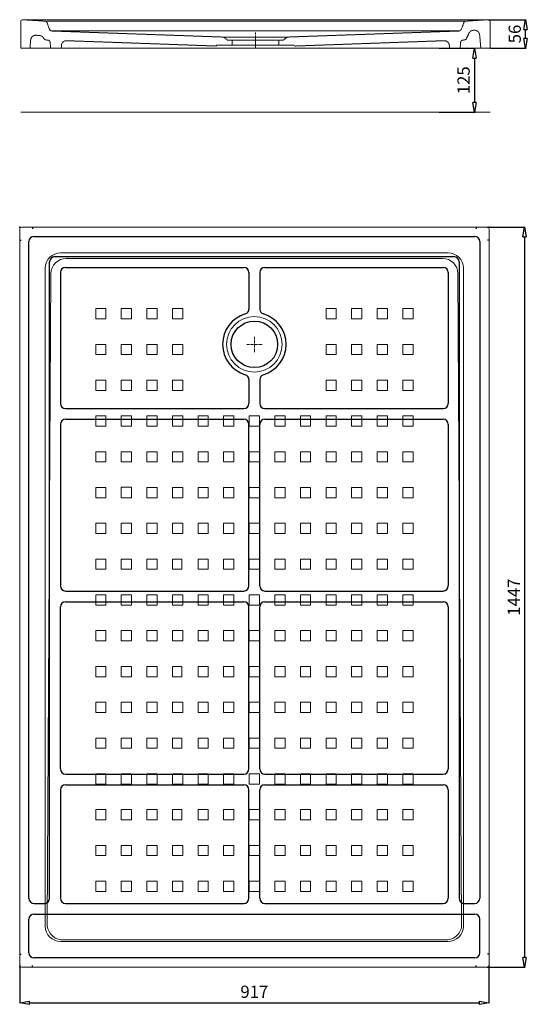
# Model space of a CAD drawing. Units: millimetres. Extents: x 398 to 34209, y -1547 to 921.
# Drawn here: x 22788 to 23780, y -1099 to 827 of the extents above; entities that cross this region are included whole.
import ezdxf

# ---------------------------------------------------------------- set-up
doc = ezdxf.new("R2010")
doc.units = ezdxf.units.MM
doc.header["$LTSCALE"] = 0.3
doc.linetypes.add('AXES2', pattern=[28.575, 19.05, -3.175, 3.175, -3.175])
doc.linetypes.add('CACHE2', pattern=[4.7625, 3.175, -1.5875])
doc.layers.get('0').update_dxf_attribs({"color": 153, "plot": 0})
for name, color, linetype, lineweight in [('0-AXE', 7, 'AXES2', 9), ('0-CE', 7, 'Continuous', 20), ('0-CI', 7, 'Continuous', 13), ('0-NV', 7, 'CACHE2', 5)]:
    doc.layers.add(name, color=color, linetype=linetype, lineweight=lineweight)
doc.styles.add('Arial', font='arial.ttf')
doc.dimstyles.new('Amo 1_10', dxfattribs={"dimtxt": 24, "dimasz": 19, "dimexe": 1.25, "dimexo": 0.625, "dimgap": 6, "dimtad": 1, "dimtoh": 1, "dimdec": 1, "dimtxsty": 'Arial', "dimblk": 'CLOSEDBLANK', "dimcen": 20, "dimclrd": 256, "dimclre": 256, "dimclrt": 256, "dimadec": 1, "dimazin": 0, "dimtfac": 1, "dimtdec": 1, "dimtmove": 0, "dimatfit": 3, "dimldrblk": 'CLOSEDBLANK', "dimfxl": 1, "dimtfill": 1, "dimlwd": -1, "dimlwe": -1, "dimarcsym": 0})

# ---------------------------------------------------------------- blocks, each defined once
blk = doc.blocks.new('_ClosedBlank')
at = {"color": 0, "linetype": 'ByBlock', "lineweight": -2}
for p, q in [((-1, 0.17), (0, 0)), ((-1, 0.17), (-1, -0.17)), ((0, 0), (-1, -0.17))]:
    blk.add_line(p, q, dxfattribs=at)
blk = doc.blocks.new('*D61')
at = {"transparency": 16777216}
for p, q in [((23701.6, 421.1), (23775.8, 421.1)), ((23774.5, 402.1), (23774.5, -1006.9)), ((23701.6, -1025.9), (23775.8, -1025.9))]:
    blk.add_line(p, q, dxfattribs=at)
at = {"layer": 'Defpoints', "color": 0, "transparency": 16777216}
for p in [(23700.9, 421.1), (23700.9, -1025.9), (23774.5, -1025.9)]:
    blk.add_point(p, dxfattribs=at)
at = {"transparency": 16777216, "xscale": 19, "yscale": 19, "zscale": 19}
for p, rotation in [((23774.5, 421.1), 90), ((23774.5, -1025.9), 270)]:
    blk.add_blockref('_ClosedBlank', p, dxfattribs=dict(at, rotation=rotation))
at = {"transparency": 16777216, "insert": (23756.5, -302.4), "char_height": 24, "attachment_point": 5, "rotation": 90, "style": 'Arial', "bg_fill": 3, "box_fill_scale": 1.1, "bg_fill_color": 256, "bg_fill_true_color": 13158600, "bg_fill_transparency": 0}
blk.add_mtext('1447', dxfattribs=at)
blk = doc.blocks.new('*D62')
at = {"transparency": 16777216}
for p, q in [((22787.9, -1022.5), (22787.9, -1096.8)), ((23704.9, -1022.5), (23704.9, -1096.8)), ((22806.9, -1095.6), (23685.9, -1095.6))]:
    blk.add_line(p, q, dxfattribs=at)
at = {"layer": 'Defpoints', "color": 0, "transparency": 16777216}
for p in [(22787.9, -1021.9), (23704.9, -1021.9), (23704.9, -1095.6)]:
    blk.add_point(p, dxfattribs=at)
at = {"transparency": 16777216, "xscale": 19, "yscale": 19, "zscale": 19, "rotation": 180}
blk.add_blockref('_ClosedBlank', (22787.9, -1095.6), dxfattribs=at)
at = {"transparency": 16777216, "xscale": 19, "yscale": 19, "zscale": 19}
blk.add_blockref('_ClosedBlank', (23704.9, -1095.6), dxfattribs=at)
at = {"transparency": 16777216, "insert": (23246.4, -1077.3), "char_height": 24, "attachment_point": 5, "style": 'Arial', "bg_fill": 3, "box_fill_scale": 1.1, "bg_fill_color": 256, "bg_fill_true_color": 13158600, "bg_fill_transparency": 0}
blk.add_mtext('917', dxfattribs=at)
blk = doc.blocks.new('*D63')
at = {"transparency": 16777216}
for p, q in [((23703.6, 827.1), (23777.8, 827.1)), ((23776.5, 790.1), (23776.5, 808.1)), ((23707.6, 771.1), (23777.8, 771.1))]:
    blk.add_line(p, q, dxfattribs=at)
at = {"layer": 'Defpoints', "color": 0, "transparency": 16777216}
for p in [(23702.9, 827.1), (23776.5, 827.1), (23706.9, 771.1)]:
    blk.add_point(p, dxfattribs=at)
at = {"transparency": 16777216, "xscale": 19, "yscale": 19, "zscale": 19}
for p, rotation in [((23776.5, 827.1), 90), ((23776.5, 771.1), 270)]:
    blk.add_blockref('_ClosedBlank', p, dxfattribs=dict(at, rotation=rotation))
at = {"transparency": 16777216, "insert": (23758.3, 799.1), "char_height": 24, "attachment_point": 5, "rotation": 90, "style": 'Arial', "bg_fill": 3, "box_fill_scale": 1.1, "bg_fill_color": 256, "bg_fill_true_color": 13158600, "bg_fill_transparency": 0}
blk.add_mtext('56', dxfattribs=at)
blk = doc.blocks.new('*D64')
at = {"transparency": 16777216}
for p, q in [((23607.6, 771.1), (23677.8, 771.1)), ((23676.5, 752.1), (23676.5, 665.1)), ((23607.6, 646.1), (23677.8, 646.1))]:
    blk.add_line(p, q, dxfattribs=at)
at = {"layer": 'Defpoints', "color": 0, "transparency": 16777216}
for p in [(23606.9, 771.1), (23606.9, 646.1), (23676.5, 646.1)]:
    blk.add_point(p, dxfattribs=at)
at = {"transparency": 16777216, "xscale": 19, "yscale": 19, "zscale": 19}
for p, rotation in [((23676.5, 771.1), 90), ((23676.5, 646.1), 270)]:
    blk.add_blockref('_ClosedBlank', p, dxfattribs=dict(at, rotation=rotation))
at = {"transparency": 16777216, "insert": (23658.3, 708.6), "char_height": 24, "attachment_point": 5, "rotation": 90, "style": 'Arial', "bg_fill": 3, "box_fill_scale": 1.1, "bg_fill_color": 256, "bg_fill_true_color": 13158600, "bg_fill_transparency": 0}
blk.add_mtext('125', dxfattribs=at)

msp = doc.modelspace()

# ---------------------------------------------------------------- linework, layer by layer
for p, q in [((22812.94, 421.08), (22812.94, 418.08)), ((23679.94, 421.08), (23679.94, 418.08)), ((22787.94, 396.08), (22790.94, 396.08)), ((22805.94, -891.42), (22805.94, 393.08)), ((22815.94, 403.08), (23676.94, 403.08)), ((23686.94, 393.08), (23686.94, -891.42)), ((23704.94, 396.08), (23701.94, 396.08)), ((22846.44, -891.42), (22846.44, 353.58)), ((22856.44, 363.58), (23636.44, 363.58)), ((23646.44, 353.58), (23646.44, -891.42)), ((22867.44, 332.58), (22867.44, 76.58)), ((22877.44, 342.58), (23225.94, 342.58)), ((23235.94, 332.58), (23235.94, 261.1)), ((23256.94, 332.58), (23256.94, 261.1)), ((23266.94, 342.58), (23615.44, 342.58)), ((23625.44, 332.58), (23625.44, 76.58)), ((23235.94, 123.06), (23235.94, 76.58)), ((23256.94, 123.06), (23256.94, 76.58)), ((22877.44, 66.58), (23225.94, 66.58)), ((23266.94, 66.58), (23615.44, 66.58)), ((22877.44, 45.58), (23225.94, 45.58)), ((23266.94, 45.58), (23615.44, 45.58)), ((22867.44, 35.58), (22867.44, -280.42)), ((23235.94, -280.42), (23235.94, 35.58)), ((23256.94, -280.42), (23256.94, 35.58)), ((23625.44, 35.58), (23625.44, -280.42)), ((22877.44, -290.42), (23225.94, -290.42)), ((23266.94, -290.42), (23615.44, -290.42)), ((22867.44, -638.42), (22867.44, -321.42)), ((22877.44, -311.42), (23225.94, -311.42)), ((23235.94, -638.42), (23235.94, -321.42)), ((23256.94, -638.42), (23256.94, -321.42)), ((23266.94, -311.42), (23615.44, -311.42)), ((23625.44, -321.42), (23625.44, -638.42)), ((22877.44, -648.42), (23225.94, -648.42)), ((23266.94, -648.42), (23615.44, -648.42)), ((22877.44, -669.42), (23225.94, -669.42)), ((23266.94, -669.42), (23615.44, -669.42)), ((22867.44, -679.42), (22867.44, -891.42)), ((23235.94, -891.42), (23235.94, -679.42)), ((23256.94, -891.42), (23256.94, -679.42)), ((23625.44, -679.42), (23625.44, -891.42)), ((22815.94, -901.42), (22837.94, -901.42)), ((22877.44, -901.42), (23225.94, -901.42)), ((23266.94, -901.42), (23615.44, -901.42)), ((23656.44, -901.42), (23676.94, -901.42)), ((22815.94, -922.42), (23676.94, -922.42)), ((22805.94, -997.92), (22805.94, -932.42)), ((23686.94, -997.92), (23686.94, -932.42)), ((22787.94, -1000.92), (22790.94, -1000.92)), ((23704.94, -1000.92), (23701.94, -1000.92)), ((23676.94, -1007.92), (22815.94, -1007.92)), ((22812.94, -1025.92), (22812.94, -1022.92)), ((23679.94, -1025.92), (23679.94, -1022.92))]:
    msp.add_line(p, q)
msp.add_circle((23246.44, 192.08), 45.5)
for centre, radius, start, end in [((22815.94, 393.08), 10, 90, 180), ((23676.94, 393.08), 10, 0, 90), ((22856.44, 353.58), 10, 90, 180), ((23636.44, 353.58), 10, 0, 90), ((22877.44, 332.58), 10, 90, 180), ((23225.94, 332.58), 10, 0, 90), ((23266.94, 332.58), 10, 90, 180), ((23615.44, 332.58), 10, 0, 90), ((23246.44, 192.08), 62, 106.54225, 253.45775), ((23225.94, 261.1), 10, 286.54225, 0), ((23266.94, 261.1), 10, 180, 253.45775), ((23246.44, 192.08), 62, 286.54225, 73.45775), ((23225.94, 123.06), 10, 0, 73.45775), ((23266.94, 123.06), 10, 106.54225, 180), ((22877.44, 76.58), 10, 180, 270), ((23225.94, 76.58), 10, 270, 0), ((23266.94, 76.58), 10, 180, 270), ((23615.44, 76.58), 10, 270, 0), ((22877.44, 35.58), 10, 90, 180), ((23225.94, 35.58), 10, 0, 90), ((23266.94, 35.58), 10, 90, 180), ((23615.44, 35.58), 10, 0, 90), ((22877.44, -280.42), 10, 180, 270), ((23225.94, -280.42), 10, 270, 0), ((23266.94, -280.42), 10, 180, 270), ((23615.44, -280.42), 10, 270, 0), ((22877.44, -321.42), 10, 90, 180), ((23225.94, -321.42), 10, 0, 90), ((23266.94, -321.42), 10, 90, 180), ((23615.44, -321.42), 10, 0, 90), ((22877.44, -638.42), 10, 180, 270), ((23225.94, -638.42), 10, 270, 0), ((23266.94, -638.42), 10, 180, 270), ((23615.44, -638.42), 10, 270, 0), ((22877.44, -679.42), 10, 90, 180), ((23225.94, -679.42), 10, 0, 90), ((23266.94, -679.42), 10, 90, 180), ((23615.44, -679.42), 10, 0, 90), ((22815.94, -891.42), 10, 180, 270), ((22836.44, -891.42), 10, 270, 0), ((22877.44, -891.42), 10, 180, 270), ((23225.94, -891.42), 10, 270, 0), ((23266.94, -891.42), 10, 180, 270), ((23615.44, -891.42), 10, 270, 0), ((23656.44, -891.42), 10, 180, 270), ((23676.94, -891.42), 10, 270, 0), ((22815.94, -932.42), 10, 90, 180), ((23676.94, -932.42), 10, 0, 90), ((22815.94, -997.92), 10, 180, 270), ((23676.94, -997.92), 10, 270, 0)]:
    msp.add_arc(centre, radius, start, end)
for p in [(22787.94, 421.08), (23704.94, 421.08), (22787.94, -1025.92), (23704.94, -1025.92)]:
    msp.add_point(p)
at = {"layer": '0-AXE'}
for p, q in [((23248.44, 772.07), (23248.44, 802.07)), ((23246.44, 177.08), (23246.44, 207.08)), ((23261.44, 192.08), (23231.44, 192.08))]:
    msp.add_line(p, q, dxfattribs=at)
at = {"layer": '0-CE'}
for p, q in [((22789.94, 824.07), (22789.94, 771.07)), ((23702.94, 827.07), (22792.94, 827.07)), ((23706.94, 823.07), (23706.94, 771.07))]:
    msp.add_line(p, q, dxfattribs=at)
for points in [[(22787.94, -1021.92), (22787.94, 417.08)], [(23700.94, -1025.92), (22791.94, -1025.92)]]:
    msp.add_lwpolyline(points, dxfattribs=at)
msp.add_circle((23246.44, 192.08), 45.5, dxfattribs=at)
for centre, radius, start, end in [((22792.94, 824.07), 3, 90, 180), ((23702.94, 823.07), 4, 0, 90), ((22791.94, -1021.92), 4, 180, 270), ((23700.94, -1021.92), 4, 270, 0)]:
    msp.add_arc(centre, radius, start, end, dxfattribs=at)
at = {"layer": '0-CI'}
for p, q in [((22867.94, 371.08), (23624.94, 371.08)), ((23614.17, 360.18), (22879, 360.18)), ((22837.94, -945.92), (22837.94, 341.08)), ((22841.7, -942.45), (22849, 330.35)), ((23651.45, -942.45), (23644.17, 330.35)), ((23654.94, 341.08), (23654.94, -945.92)), ((23624.94, -975.92), (22867.94, -975.92)), ((23621.45, -972.62), (22871.7, -972.62))]:
    msp.add_line(p, q, dxfattribs=at)
for points in [[(22936.44, 262.08), (22956.44, 262.08), (22956.44, 242.08), (22936.44, 242.08)], [(22986.44, 262.08), (23006.44, 262.08), (23006.44, 242.08), (22986.44, 242.08)], [(23036.44, 262.08), (23056.44, 262.08), (23056.44, 242.08), (23036.44, 242.08)], [(23086.44, 262.08), (23106.44, 262.08), (23106.44, 242.08), (23086.44, 242.08)], [(23386.44, 262.08), (23406.44, 262.08), (23406.44, 242.08), (23386.44, 242.08)], [(23436.44, 262.08), (23456.44, 262.08), (23456.44, 242.08), (23436.44, 242.08)], [(23486.44, 262.08), (23506.44, 262.08), (23506.44, 242.08), (23486.44, 242.08)], [(23536.44, 262.08), (23556.44, 262.08), (23556.44, 242.08), (23536.44, 242.08)], [(22936.44, 192.08), (22956.44, 192.08), (22956.44, 172.08), (22936.44, 172.08)], [(22986.44, 192.08), (23006.44, 192.08), (23006.44, 172.08), (22986.44, 172.08)], [(23036.44, 192.08), (23056.44, 192.08), (23056.44, 172.08), (23036.44, 172.08)], [(23086.44, 192.08), (23106.44, 192.08), (23106.44, 172.08), (23086.44, 172.08)], [(23386.44, 192.08), (23406.44, 192.08), (23406.44, 172.08), (23386.44, 172.08)], [(23436.44, 192.08), (23456.44, 192.08), (23456.44, 172.08), (23436.44, 172.08)], [(23486.44, 192.08), (23506.44, 192.08), (23506.44, 172.08), (23486.44, 172.08)], [(23536.44, 192.08), (23556.44, 192.08), (23556.44, 172.08), (23536.44, 172.08)], [(22936.44, 122.08), (22956.44, 122.08), (22956.44, 102.08), (22936.44, 102.08)], [(22986.44, 122.08), (23006.44, 122.08), (23006.44, 102.08), (22986.44, 102.08)], [(23036.44, 122.08), (23056.44, 122.08), (23056.44, 102.08), (23036.44, 102.08)], [(23086.44, 122.08), (23106.44, 122.08), (23106.44, 102.08), (23086.44, 102.08)], [(23386.44, 122.08), (23406.44, 122.08), (23406.44, 102.08), (23386.44, 102.08)], [(23436.44, 122.08), (23456.44, 122.08), (23456.44, 102.08), (23436.44, 102.08)], [(23486.44, 122.08), (23506.44, 122.08), (23506.44, 102.08), (23486.44, 102.08)], [(23536.44, 122.08), (23556.44, 122.08), (23556.44, 102.08), (23536.44, 102.08)], [(22936.44, 52.08), (22956.44, 52.08), (22956.44, 32.08), (22936.44, 32.08)], [(22986.44, 52.08), (23006.44, 52.08), (23006.44, 32.08), (22986.44, 32.08)], [(23036.44, 52.08), (23056.44, 52.08), (23056.44, 32.08), (23036.44, 32.08)], [(23086.44, 52.08), (23106.44, 52.08), (23106.44, 32.08), (23086.44, 32.08)], [(23136.44, 52.08), (23156.44, 52.08), (23156.44, 32.08), (23136.44, 32.08)], [(23186.44, 52.08), (23206.44, 52.08), (23206.44, 32.08), (23186.44, 32.08)], [(23236.44, 52.08), (23256.44, 52.08), (23256.44, 32.08), (23236.44, 32.08)], [(23286.44, 52.08), (23306.44, 52.08), (23306.44, 32.08), (23286.44, 32.08)], [(23336.44, 52.08), (23356.44, 52.08), (23356.44, 32.08), (23336.44, 32.08)], [(23386.44, 52.08), (23406.44, 52.08), (23406.44, 32.08), (23386.44, 32.08)], [(23436.44, 52.08), (23456.44, 52.08), (23456.44, 32.08), (23436.44, 32.08)], [(23486.44, 52.08), (23506.44, 52.08), (23506.44, 32.08), (23486.44, 32.08)], [(23536.44, 52.08), (23556.44, 52.08), (23556.44, 32.08), (23536.44, 32.08)], [(22936.44, -17.92), (22956.44, -17.92), (22956.44, -37.92), (22936.44, -37.92)], [(22986.44, -17.92), (23006.44, -17.92), (23006.44, -37.92), (22986.44, -37.92)], [(23036.44, -17.92), (23056.44, -17.92), (23056.44, -37.92), (23036.44, -37.92)], [(23106.44, -17.92), (23086.44, -17.92), (23086.44, -37.92), (23106.44, -37.92)], [(23136.44, -17.92), (23156.44, -17.92), (23156.44, -37.92), (23136.44, -37.92)], [(23206.44, -17.92), (23186.44, -17.92), (23186.44, -37.92), (23206.44, -37.92)], [(23236.44, -17.92), (23256.44, -17.92), (23256.44, -37.92), (23236.44, -37.92)], [(23286.44, -17.92), (23306.44, -17.92), (23306.44, -37.92), (23286.44, -37.92)], [(23356.44, -17.92), (23336.44, -17.92), (23336.44, -37.92), (23356.44, -37.92)], [(23406.44, -17.92), (23386.44, -17.92), (23386.44, -37.92), (23406.44, -37.92)], [(23436.44, -17.92), (23456.44, -17.92), (23456.44, -37.92), (23436.44, -37.92)], [(23506.44, -17.92), (23486.44, -17.92), (23486.44, -37.92), (23506.44, -37.92)], [(23556.44, -17.92), (23536.44, -17.92), (23536.44, -37.92), (23556.44, -37.92)], [(22936.44, -87.92), (22956.44, -87.92), (22956.44, -107.92), (22936.44, -107.92)], [(22986.44, -87.24), (23006.44, -87.24), (23006.44, -107.92), (22986.44, -107.92)], [(23036.44, -87.92), (23056.44, -87.92), (23056.44, -107.92), (23036.44, -107.92)], [(23086.44, -87.92), (23106.44, -87.92), (23106.44, -107.92), (23086.44, -107.92)], [(23156.44, -87.92), (23136.44, -87.92), (23136.44, -107.92), (23156.44, -107.92)], [(23206.44, -107.92), (23186.44, -107.92), (23186.44, -87.92), (23206.44, -87.92)], [(23236.44, -87.92), (23256.44, -87.92), (23256.44, -107.92), (23236.44, -107.92)], [(23306.44, -87.92), (23286.44, -87.92), (23286.44, -107.92), (23306.44, -107.92)], [(23356.44, -107.92), (23336.44, -107.92), (23336.44, -87.92), (23356.44, -87.92)], [(23406.44, -107.92), (23386.44, -107.92), (23386.44, -87.92), (23406.44, -87.92)], [(23456.44, -87.92), (23436.44, -87.92), (23436.44, -107.92), (23456.44, -107.92)], [(23506.44, -107.92), (23486.44, -107.92), (23486.44, -87.92), (23506.44, -87.92)], [(23556.44, -107.92), (23536.44, -107.92), (23536.44, -87.92), (23556.44, -87.92)], [(22936.44, -157.92), (22956.44, -157.92), (22956.44, -177.92), (22936.44, -177.92)], [(22986.44, -157.92), (23006.44, -157.92), (23006.44, -177.92), (22986.44, -177.92)], [(23036.44, -157.92), (23056.44, -157.92), (23056.44, -177.92), (23036.44, -177.92)], [(23086.44, -157.92), (23106.44, -157.92), (23106.44, -177.92), (23086.44, -177.92)], [(23156.44, -157.92), (23136.44, -157.92), (23136.44, -177.92), (23156.44, -177.92)], [(23206.44, -157.92), (23186.44, -157.92), (23186.44, -177.92), (23206.44, -177.92)], [(23256.44, -157.92), (23236.44, -157.92), (23236.44, -177.92), (23256.44, -177.92)], [(23306.44, -157.92), (23286.44, -157.92), (23286.44, -177.92), (23306.44, -177.92)], [(23356.44, -157.92), (23336.44, -157.92), (23336.44, -177.92), (23356.44, -177.92)], [(23406.44, -157.92), (23386.44, -157.92), (23386.44, -177.92), (23406.44, -177.92)], [(23456.44, -157.92), (23436.44, -157.92), (23436.44, -177.92), (23456.44, -177.92)], [(23506.44, -157.92), (23486.44, -157.92), (23486.44, -177.92), (23506.44, -177.92)], [(23556.44, -157.92), (23536.44, -157.92), (23536.44, -177.92), (23556.44, -177.92)], [(22936.44, -227.92), (22956.44, -227.92), (22956.44, -247.92), (22936.44, -247.92)], [(22986.44, -227.92), (23006.44, -227.92), (23006.44, -247.92), (22986.44, -247.92)], [(23036.44, -227.92), (23056.44, -227.92), (23056.44, -247.92), (23036.44, -247.92)], [(23086.44, -227.92), (23104.45, -227.92), (23104.45, -247.95), (23086.44, -247.95)], [(23136.44, -227.92), (23156.44, -227.92), (23156.44, -247.92), (23136.44, -247.92)], [(23186.44, -227.92), (23206.44, -227.92), (23206.44, -247.92), (23186.44, -247.92)], [(23236.44, -227.92), (23256.44, -227.92), (23256.44, -247.92), (23236.44, -247.92)], [(23286.44, -227.92), (23306.44, -227.92), (23306.44, -247.92), (23286.44, -247.92)], [(23336.44, -227.92), (23356.44, -227.92), (23356.44, -247.92), (23336.44, -247.92)], [(23386.44, -227.92), (23406.44, -227.92), (23406.44, -247.92), (23386.44, -247.92)], [(23436.44, -227.92), (23456.44, -227.92), (23456.44, -247.92), (23436.44, -247.92)], [(23486.44, -227.92), (23506.44, -227.92), (23506.44, -247.92), (23486.44, -247.92)], [(23536.44, -227.92), (23556.44, -227.92), (23556.44, -247.92), (23536.44, -247.92)], [(22936.44, -297.92), (22956.44, -297.92), (22956.44, -317.92), (22936.44, -317.92)], [(22986.44, -297.92), (23006.44, -297.92), (23006.44, -317.92), (22986.44, -317.92)], [(23036.44, -297.92), (23056.44, -297.92), (23056.44, -317.92), (23036.44, -317.92)], [(23086.44, -297.92), (23106.44, -297.92), (23106.44, -317.92), (23086.44, -317.92)], [(23136.44, -297.92), (23156.44, -297.92), (23156.44, -317.92), (23136.44, -317.92)], [(23186.44, -297.92), (23206.44, -297.92), (23206.44, -317.92), (23186.44, -317.92)], [(23236.44, -297.92), (23256.44, -297.92), (23256.44, -317.92), (23236.44, -317.92)], [(23286.44, -297.92), (23306.44, -297.92), (23306.44, -317.92), (23286.44, -317.92)], [(23336.44, -297.92), (23356.44, -297.92), (23356.44, -317.92), (23336.44, -317.92)], [(23386.44, -297.92), (23406.44, -297.92), (23406.44, -317.92), (23386.44, -317.92)], [(23436.44, -297.92), (23456.44, -297.92), (23456.44, -317.92), (23436.44, -317.92)], [(23486.44, -297.92), (23506.44, -297.92), (23506.44, -317.92), (23486.44, -317.92)], [(23536.44, -297.92), (23556.44, -297.92), (23556.44, -317.92), (23536.44, -317.92)], [(22936.44, -367.92), (22956.44, -367.92), (22956.44, -387.92), (22936.44, -387.92)], [(22986.44, -367.92), (23006.44, -367.92), (23006.44, -387.92), (22986.44, -387.92)], [(23036.44, -367.92), (23056.44, -367.92), (23056.44, -387.92), (23036.44, -387.92)], [(23086.44, -367.92), (23106.44, -367.92), (23106.44, -387.92), (23086.44, -387.92)], [(23136.44, -367.92), (23156.44, -367.92), (23156.44, -387.92), (23136.44, -387.92)], [(23186.44, -367.92), (23206.44, -367.92), (23206.44, -387.92), (23186.44, -387.92)], [(23236.44, -367.92), (23256.44, -367.92), (23256.44, -387.92), (23236.44, -387.92)], [(23286.44, -367.92), (23306.44, -367.92), (23306.44, -387.92), (23286.44, -387.92)], [(23336.44, -367.92), (23356.44, -367.92), (23356.44, -387.92), (23336.44, -387.92)], [(23386.44, -367.92), (23406.44, -367.92), (23406.44, -387.92), (23386.44, -387.92)], [(23436.44, -367.92), (23456.44, -367.92), (23456.44, -387.92), (23436.44, -387.92)], [(23486.44, -367.92), (23506.44, -367.92), (23506.44, -387.92), (23486.44, -387.92)], [(23536.44, -367.92), (23556.44, -367.92), (23556.44, -387.92), (23536.44, -387.92)], [(22936.44, -437.92), (22956.44, -437.92), (22956.44, -457.92), (22936.44, -457.92)], [(22986.44, -437.92), (23006.44, -437.92), (23006.44, -457.92), (22986.44, -457.92)], [(23036.44, -437.92), (23056.44, -437.92), (23056.44, -457.92), (23036.44, -457.92)], [(23086.44, -437.92), (23104.45, -437.92), (23104.45, -457.95), (23086.44, -457.95)], [(23136.44, -437.92), (23156.44, -437.92), (23156.44, -457.92), (23136.44, -457.92)], [(23186.44, -437.92), (23206.44, -437.92), (23206.44, -457.92), (23186.44, -457.92)], [(23236.44, -437.92), (23256.44, -437.92), (23256.44, -457.92), (23236.44, -457.92)], [(23286.44, -437.92), (23306.44, -437.92), (23306.44, -457.92), (23286.44, -457.92)], [(23336.44, -437.92), (23356.44, -437.92), (23356.44, -457.92), (23336.44, -457.92)], [(23386.44, -437.92), (23406.44, -437.92), (23406.44, -457.92), (23386.44, -457.92)], [(23436.44, -437.92), (23456.44, -437.92), (23456.44, -457.92), (23436.44, -457.92)], [(23486.44, -437.92), (23506.44, -437.92), (23506.44, -457.92), (23486.44, -457.92)], [(23536.44, -437.92), (23556.44, -437.92), (23556.44, -457.92), (23536.44, -457.92)], [(22936.44, -507.92), (22956.44, -507.92), (22956.44, -527.92), (22936.44, -527.92)], [(22986.44, -507.92), (23006.44, -507.92), (23006.44, -527.92), (22986.44, -527.92)], [(23036.44, -507.92), (23056.44, -507.92), (23056.44, -527.92), (23036.44, -527.92)], [(23086.44, -507.92), (23106.44, -507.92), (23106.44, -527.92), (23086.44, -527.92)], [(23136.44, -507.92), (23156.44, -507.92), (23156.44, -527.92), (23136.44, -527.92)], [(23186.44, -507.92), (23206.44, -507.92), (23206.44, -527.92), (23186.44, -527.92)], [(23236.44, -507.92), (23256.44, -507.92), (23256.44, -527.92), (23236.44, -527.92)], [(23286.44, -507.92), (23306.44, -507.92), (23306.44, -527.92), (23286.44, -527.92)], [(23336.44, -507.92), (23356.44, -507.92), (23356.44, -527.92), (23336.44, -527.92)], [(23386.44, -507.92), (23406.44, -507.92), (23406.44, -527.92), (23386.44, -527.92)], [(23436.44, -507.92), (23456.44, -507.92), (23456.44, -527.92), (23436.44, -527.92)], [(23486.44, -507.92), (23506.44, -507.92), (23506.44, -527.92), (23486.44, -527.92)], [(23536.44, -507.92), (23556.44, -507.92), (23556.44, -527.92), (23536.44, -527.92)], [(22936.44, -577.92), (22956.44, -577.92), (22956.44, -597.92), (22936.44, -597.92)], [(22986.44, -577.92), (23006.44, -577.92), (23006.44, -597.92), (22986.44, -597.92)], [(23036.44, -577.92), (23056.44, -577.92), (23056.44, -597.92), (23036.44, -597.92)], [(23086.44, -577.92), (23104.45, -577.92), (23104.45, -597.95), (23086.44, -597.95)], [(23136.44, -577.92), (23156.44, -577.92), (23156.44, -597.92), (23136.44, -597.92)], [(23186.44, -577.92), (23206.44, -577.92), (23206.44, -597.92), (23186.44, -597.92)], [(23236.44, -577.92), (23256.44, -577.92), (23256.44, -597.92), (23236.44, -597.92)], [(23286.44, -577.92), (23306.44, -577.92), (23306.44, -597.92), (23286.44, -597.92)], [(23336.44, -577.92), (23356.44, -577.92), (23356.44, -597.92), (23336.44, -597.92)], [(23386.44, -577.92), (23406.44, -577.92), (23406.44, -597.92), (23386.44, -597.92)], [(23436.44, -577.92), (23456.44, -577.92), (23456.44, -597.92), (23436.44, -597.92)], [(23486.44, -577.92), (23506.44, -577.92), (23506.44, -597.92), (23486.44, -597.92)], [(23536.44, -577.92), (23556.44, -577.92), (23556.44, -597.92), (23536.44, -597.92)], [(22936.44, -647.92), (22956.44, -647.92), (22956.44, -667.92), (22936.44, -667.92)], [(22986.44, -647.92), (23006.44, -647.92), (23006.44, -667.92), (22986.44, -667.92)], [(23036.44, -647.92), (23056.44, -647.92), (23056.44, -667.92), (23036.44, -667.92)], [(23086.44, -647.92), (23106.44, -647.92), (23106.44, -667.92), (23086.44, -667.92)], [(23136.44, -647.92), (23156.44, -647.92), (23156.44, -667.92), (23136.44, -667.92)], [(23186.44, -647.92), (23206.44, -647.92), (23206.44, -667.92), (23186.44, -667.92)], [(23236.44, -647.92), (23256.44, -647.92), (23256.44, -667.92), (23236.44, -667.92)], [(23286.44, -647.92), (23306.44, -647.92), (23306.44, -667.92), (23286.44, -667.92)], [(23336.44, -647.92), (23356.44, -647.92), (23356.44, -667.92), (23336.44, -667.92)], [(23386.44, -647.92), (23406.44, -647.92), (23406.44, -667.92), (23386.44, -667.92)], [(23436.44, -647.92), (23456.44, -647.92), (23456.44, -667.92), (23436.44, -667.92)], [(23486.44, -647.92), (23506.44, -647.92), (23506.44, -667.92), (23486.44, -667.92)], [(23536.44, -647.92), (23556.44, -647.92), (23556.44, -667.92), (23536.44, -667.92)], [(22936.44, -717.92), (22956.44, -717.92), (22956.44, -737.92), (22936.44, -737.92)], [(22986.44, -717.92), (23006.44, -717.92), (23006.44, -737.92), (22986.44, -737.92)], [(23036.44, -717.92), (23056.44, -717.92), (23056.44, -737.92), (23036.44, -737.92)], [(23086.44, -717.92), (23104.45, -717.92), (23104.45, -737.95), (23086.44, -737.95)], [(23136.44, -717.92), (23156.44, -717.92), (23156.44, -737.92), (23136.44, -737.92)], [(23186.44, -717.92), (23206.44, -717.92), (23206.44, -737.92), (23186.44, -737.92)], [(23236.44, -717.92), (23256.44, -717.92), (23256.44, -737.92), (23236.44, -737.92)], [(23286.44, -717.92), (23306.44, -717.92), (23306.44, -737.92), (23286.44, -737.92)], [(23336.44, -717.92), (23356.44, -717.92), (23356.44, -737.92), (23336.44, -737.92)], [(23386.44, -717.92), (23406.44, -717.92), (23406.44, -737.92), (23386.44, -737.92)], [(23436.44, -717.92), (23456.44, -717.92), (23456.44, -737.92), (23436.44, -737.92)], [(23486.44, -717.92), (23506.44, -717.92), (23506.44, -737.92), (23486.44, -737.92)], [(23536.44, -717.92), (23556.44, -717.92), (23556.44, -737.92), (23536.44, -737.92)], [(22936.44, -787.92), (22956.44, -787.92), (22956.44, -807.92), (22936.44, -807.92)], [(22986.44, -787.92), (23006.44, -787.92), (23006.44, -807.92), (22986.44, -807.92)], [(23036.44, -787.92), (23056.44, -787.92), (23056.44, -807.92), (23036.44, -807.92)], [(23086.44, -787.92), (23106.44, -787.92), (23106.44, -807.92), (23086.44, -807.92)], [(23136.44, -787.92), (23156.44, -787.92), (23156.44, -807.92), (23136.44, -807.92)], [(23186.44, -787.92), (23206.44, -787.92), (23206.44, -807.92), (23186.44, -807.92)], [(23236.44, -787.92), (23256.44, -787.92), (23256.44, -807.92), (23236.44, -807.92)], [(23286.44, -787.92), (23306.44, -787.92), (23306.44, -807.92), (23286.44, -807.92)], [(23336.44, -787.92), (23356.44, -787.92), (23356.44, -807.92), (23336.44, -807.92)], [(23386.44, -787.92), (23406.44, -787.92), (23406.44, -807.92), (23386.44, -807.92)], [(23436.44, -787.92), (23456.44, -787.92), (23456.44, -807.92), (23436.44, -807.92)], [(23486.44, -787.92), (23506.44, -787.92), (23506.44, -807.92), (23486.44, -807.92)], [(23536.44, -787.92), (23556.44, -787.92), (23556.44, -807.92), (23536.44, -807.92)], [(22936.44, -857.92), (22956.44, -857.92), (22956.44, -877.92), (22936.44, -877.92)], [(22986.44, -857.92), (23006.44, -857.92), (23006.44, -877.92), (22986.44, -877.92)], [(23036.44, -857.92), (23056.44, -857.92), (23056.44, -877.92), (23036.44, -877.92)], [(23086.44, -857.92), (23106.44, -857.92), (23106.44, -877.92), (23086.44, -877.92)], [(23136.44, -857.92), (23156.44, -857.92), (23156.44, -877.92), (23136.44, -877.92)], [(23186.44, -857.92), (23206.44, -857.92), (23206.44, -877.92), (23186.44, -877.92)], [(23236.44, -857.92), (23256.44, -857.92), (23256.44, -877.92), (23236.44, -877.92)], [(23286.44, -857.92), (23306.44, -857.92), (23306.44, -877.92), (23286.44, -877.92)], [(23336.44, -857.92), (23356.44, -857.92), (23356.44, -877.92), (23336.44, -877.92)], [(23386.44, -857.92), (23406.44, -857.92), (23406.44, -877.92), (23386.44, -877.92)], [(23436.44, -857.92), (23456.44, -857.92), (23456.44, -877.92), (23436.44, -877.92)], [(23486.44, -857.92), (23506.44, -857.92), (23506.44, -877.92), (23486.44, -877.92)], [(23536.44, -857.92), (23556.44, -857.92), (23556.44, -877.92), (23536.44, -877.92)]]:
    msp.add_lwpolyline(points, close=True, dxfattribs=at)
msp.add_circle((23246.44, 192.08), 54.3, dxfattribs=at)
for centre, radius, start, end in [((22791.94, 417.08), 4, 90, 180), ((23700.94, 417.08), 4, 0, 90), ((22867.94, 341.08), 30, 90, 180), ((23624.94, 341.08), 30, 0, 90), ((22879, 330.18), 30, 90, 179.67225), ((23614.17, 330.18), 30, 0.32684, 90), ((22871.7, -942.62), 30, 179.67225, 270), ((23621.45, -942.62), 30, 270, 0.32684), ((22867.94, -945.92), 30, 180, 270), ((23624.94, -945.92), 30, 270, 0)]:
    msp.add_arc(centre, radius, start, end, dxfattribs=at)
at = {"layer": '0-NV'}
for p, q in [((22792.94, 827.07), (22837.65, 824.24)), ((23656.94, 824.07), (22840.73, 824.07)), ((22841.16, 821.62), (22845.79, 808.88)), ((23656.13, 822.45), (23651.19, 808.88)), ((23702.94, 827.07), (23658.67, 824.17)), ((22826.81, 796.04), (22820.13, 796.57)), ((22835.07, 790.29), (22835.07, 790.29)), ((23646.86, 805.07), (22850.12, 805.07)), ((23186.44, 793.07), (22851.22, 804.93)), ((23310.44, 793.07), (23186.44, 793.07)), ((23186.44, 793.07), (23194.14, 787.07)), ((23310.44, 793.07), (23302.74, 787.07)), ((23645.76, 804.93), (23310.44, 793.07)), ((23665.81, 800.62), (23660.97, 790.25)), ((23675.89, 806.5), (23674.09, 806.36)), ((22807.94, 771.07), (22809.37, 787.47)), ((22842.61, 787.29), (22839.43, 787.41)), ((22848.43, 771.07), (22847.41, 782.73)), ((22869.43, 771.07), (22869.43, 775.98)), ((23171.46, 775.6), (22879.78, 785.97)), ((23171.46, 775.6), (23172.94, 777.07)), ((23202.94, 777.07), (23172.94, 777.07)), ((23202.94, 787.07), (23194.14, 787.07)), ((23202.94, 787.07), (23202.94, 777.07)), ((23202.94, 787.07), (23293.94, 787.07)), ((23293.94, 777.07), (23202.94, 777.07)), ((23302.74, 787.07), (23293.94, 787.07)), ((23293.94, 787.07), (23293.94, 777.07)), ((23293.94, 777.07), (23323.94, 777.07)), ((23325.42, 775.6), (23323.94, 777.07)), ((23656.62, 787.37), (23654.27, 787.28))]:
    msp.add_line(p, q, dxfattribs=at)
for centre, radius, start, end in [((22837.4, 820.25), 4, 20, 86.37267), ((22851.43, 810.93), 6, 200, 267.98315), ((23645.55, 810.93), 6, 272.01625, 340), ((23658.84, 821.18), 3, 93.24159, 155), ((22819.34, 786.6), 10, 85.42608, 175), ((22826.01, 786.07), 10, 25, 85.42608), ((22839.61, 792.4), 5, 205, 267.96287), ((23656.44, 792.37), 5, 272.04719, 335), ((23674.87, 796.39), 10, 94.47817, 155), ((23676.67, 796.53), 10, 5, 94.47817), ((22842.43, 782.3), 5, 5, 87.96287), ((22879.43, 775.98), 10, 87.96287, 180), ((23654.45, 782.29), 5, 92.04719, 175)]:
    msp.add_arc(centre, radius, start, end, dxfattribs=at)

# ---------------------------------------------------------------- dimensions: what is measured, and where the dimension line sits
dim = msp.add_linear_dim(base=(23676.55, 646.07), p1=(23606.94, 771.07), p2=(23606.94, 646.07), angle=90, dimstyle='Amo 1_10')
dim.commit()
dim.dimension.update_dxf_attribs({"geometry": '*D64', "text_midpoint": (23658.29, 708.57)})

# ---------------------------------------------------------------- next in the draw order: linework, layer by layer
at = {"layer": '0-CE'}
for p, q in [((23706.94, 771.07), (22789.94, 771.07)), ((23706.94, 646.07), (22789.94, 646.07))]:
    msp.add_line(p, q, dxfattribs=at)
at = {"layer": '0-NV'}
for p, q in [((23686.64, 797.41), (23688.94, 771.07)), ((23617.09, 785.96), (23325.48, 775.53)), ((23627.45, 771.07), (23627.45, 775.96)), ((23648.45, 771.07), (23649.47, 782.72))]:
    msp.add_line(p, q, dxfattribs=at)
msp.add_arc((23617.45, 775.96), 10, 0, 92.04719, dxfattribs=at)

# ---------------------------------------------------------------- next in the draw order: dimensions: what is measured, and where the dimension line sits
dim = msp.add_linear_dim(base=(23774.55, -1025.92), p1=(23700.94, 421.08), p2=(23700.94, -1025.92), angle=90, dimstyle='Amo 1_10')
dim.commit()
dim.dimension.update_dxf_attribs({"geometry": '*D61', "text_midpoint": (23756.5, -302.42)})

# ---------------------------------------------------------------- next in the draw order: linework, layer by layer
at = {"layer": '0-CE'}
msp.add_line((22791.94, 421.08), (23700.94, 421.08), dxfattribs=at)

# ---------------------------------------------------------------- next in the draw order: dimensions: what is measured, and where the dimension line sits
dim = msp.add_linear_dim(base=(23776.55, 827.07), p1=(23706.94, 771.07), p2=(23702.94, 827.07), angle=90, dimstyle='Amo 1_10')
dim.commit()
dim.dimension.update_dxf_attribs({"geometry": '*D63', "text_midpoint": (23758.29, 799.07)})
dim = msp.add_linear_dim(base=(23704.94, -1095.57), p1=(22787.94, -1021.92), p2=(23704.94, -1021.92), dimstyle='Amo 1_10')
dim.commit()
dim.dimension.update_dxf_attribs({"geometry": '*D62', "text_midpoint": (23246.44, -1077.31)})

# ---------------------------------------------------------------- next in the draw order: linework, layer by layer
msp.add_line((23704.94, 417.08), (23704.94, -1021.92), dxfattribs=at)

doc.saveas('drawing.dxf')
